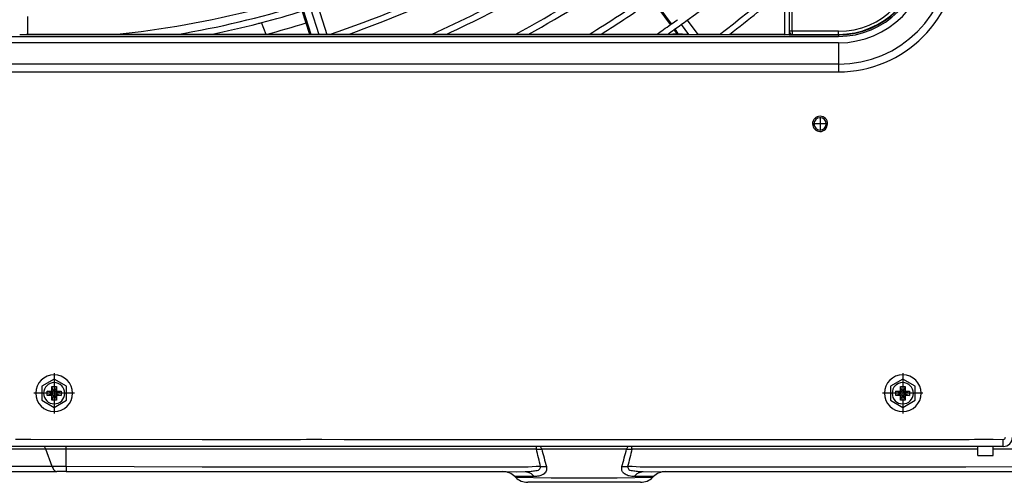
# Model space of a CAD drawing. Extents: x 11866 to 16910, y -3191 to 479.
# Drawn here: x 16509 to 16589, y -13 to 25 of the extents above; entities that cross this region are included whole.
import ezdxf

# ---------------------------------------------------------------- set-up
doc = ezdxf.new("R2010")
doc.units = 0
doc.header["$MEASUREMENT"] = 0
doc.layers.add('General Information', color=4, linetype='CONTINUOUS')

msp = doc.modelspace()

# ---------------------------------------------------------------- linework, layer by layer
at = {"layer": 'General Information', "color": 2, "linetype": 'Continuous'}
for p, q in [((16571.347, 23.906), (16571.347, 27.585)), ((16571.697, 27.777), (16571.697, 24.155)), ((16571.946, 24.155), (16571.946, 27.777)), ((16562.031, 24.7), (16560.563, 26.72)), ((16562.109, 24.756), (16560.642, 26.776)), ((16532.641, 23.906), (16532.021, 25.815)), ((16532.742, 23.906), (16532.113, 25.844)), ((16532.683, 26.024), (16533.371, 23.906)), ((16533.28, 26.218), (16534.031, 23.906)), ((16509.62, 25.367), (16509.62, 23.888)), ((16563.397, 25.069), (16564.255, 23.888)), ((16529.075, 23.906), (16528.711, 24.869)), ((16562.571, 23.957), (16562.324, 24.296)), ((16562.662, 23.947), (16562.403, 24.352)), ((16562.889, 24.701), (16563.48, 23.888)), ((16571.697, 24.155), (16571.697, 23.863)), ((16571.946, 24.155), (16571.697, 24.155)), ((16571.946, 24.155), (16571.946, 23.906)), ((16575.711, 24.155), (16571.946, 24.155)), ((16575.711, 23.906), (16575.711, 24.155)), ((16471.938, 23.738), (16575.711, 23.738)), ((16508.993, 23.888), (16509.558, 23.906)), ((16509.558, 23.906), (16509.62, 23.888)), ((16509.62, 23.888), (16509.558, 23.906)), ((16521.822, 23.906), (16509.62, 23.888)), ((16509.62, 23.888), (16563.48, 23.888)), ((16524.568, 23.906), (16521.822, 23.906)), ((16529.075, 23.906), (16524.568, 23.906)), ((16532.641, 23.906), (16529.075, 23.906)), ((16532.742, 23.906), (16532.641, 23.906)), ((16533.285, 23.906), (16532.742, 23.906)), ((16534.031, 23.906), (16533.371, 23.906)), ((16534.24, 23.906), (16534.031, 23.906)), ((16535.781, 23.906), (16534.24, 23.906)), ((16542.542, 23.906), (16535.781, 23.906)), ((16543.757, 23.906), (16542.542, 23.906)), ((16549.375, 23.906), (16543.757, 23.906)), ((16550.425, 23.906), (16549.375, 23.906)), ((16555.397, 23.906), (16550.425, 23.906)), ((16556.345, 23.906), (16555.397, 23.906)), ((16560.893, 23.906), (16556.345, 23.906)), ((16561.77, 23.906), (16560.893, 23.906)), ((16562.662, 23.947), (16561.77, 23.906)), ((16563.365, 23.906), (16562.662, 23.947)), ((16563.48, 23.888), (16563.365, 23.906)), ((16563.48, 23.888), (16564.166, 23.906)), ((16564.166, 23.906), (16564.255, 23.888)), ((16564.255, 23.888), (16564.166, 23.906)), ((16566.015, 23.906), (16564.255, 23.888)), ((16564.255, 23.888), (16571.347, 23.863)), ((16566.015, 23.906), (16566.84, 23.906)), ((16571.347, 23.906), (16566.84, 23.906)), ((16571.347, 23.863), (16571.347, 23.906)), ((16571.697, 23.863), (16571.347, 23.863)), ((16571.697, 23.863), (16575.711, 23.863)), ((16571.946, 23.906), (16575.711, 23.906)), ((16575.711, 23.863), (16575.711, 23.906)), ((16575.711, 23.863), (16575.711, 23.738)), ((16575.711, 23.218), (16471.938, 23.218)), ((16575.711, 23.218), (16575.711, 21.475)), ((16575.711, 21.475), (16471.938, 21.475)), ((16575.711, 21.475), (16575.711, 20.848)), ((16471.938, 20.848), (16575.711, 20.848))]:
    msp.add_line(p, q, dxfattribs=at)
at = {"layer": 'General Information', "color": 2}
for p, q in [((16574.213, 17.153), (16574.213, 16.055)), ((16574.762, 16.604), (16573.664, 16.604)), ((16511.803, -3.717), (16511.803, -7.012)), ((16580.953, -3.717), (16580.953, -7.012)), ((16511.803, -4.211), (16510.805, -4.788)), ((16510.805, -4.788), (16510.805, -5.941)), ((16511.746, -5.19), (16511.62, -4.803)), ((16511.62, -4.803), (16511.987, -4.803)), ((16511.62, -5.181), (16511.62, -4.803)), ((16512.802, -4.788), (16511.803, -4.211)), ((16511.987, -4.803), (16511.86, -5.19)), ((16511.987, -4.803), (16511.987, -5.181)), ((16512.802, -5.941), (16512.802, -4.788)), ((16580.953, -4.211), (16579.954, -4.788)), ((16579.954, -4.788), (16579.954, -5.941)), ((16580.77, -5.181), (16580.77, -4.803)), ((16580.896, -5.19), (16580.77, -4.803)), ((16580.77, -4.803), (16581.136, -4.803)), ((16581.952, -4.788), (16580.953, -4.211)), ((16581.136, -4.803), (16581.01, -5.19)), ((16581.136, -4.803), (16581.136, -5.181)), ((16581.952, -5.941), (16581.952, -4.788)), ((16513.451, -5.364), (16510.156, -5.364)), ((16511.242, -5.548), (16511.242, -5.181)), ((16511.629, -5.307), (16511.242, -5.181)), ((16511.242, -5.181), (16511.62, -5.181)), ((16511.629, -5.421), (16511.242, -5.548)), ((16511.62, -5.548), (16511.242, -5.548)), ((16511.673, -5.235), (16511.62, -5.181)), ((16511.673, -5.494), (16511.62, -5.548)), ((16511.746, -5.539), (16511.62, -5.926)), ((16511.62, -5.926), (16511.62, -5.548)), ((16511.86, -5.539), (16511.987, -5.926)), ((16511.933, -5.235), (16511.987, -5.181)), ((16511.933, -5.494), (16511.987, -5.548)), ((16511.978, -5.307), (16512.365, -5.181)), ((16511.978, -5.421), (16512.365, -5.548)), ((16511.987, -5.181), (16512.365, -5.181)), ((16511.987, -5.548), (16511.987, -5.926)), ((16512.365, -5.548), (16511.987, -5.548)), ((16512.365, -5.181), (16512.365, -5.548)), ((16582.601, -5.364), (16579.305, -5.364)), ((16580.779, -5.307), (16580.391, -5.181)), ((16580.391, -5.548), (16580.391, -5.181)), ((16580.391, -5.181), (16580.77, -5.181)), ((16580.779, -5.421), (16580.391, -5.548)), ((16580.77, -5.548), (16580.391, -5.548)), ((16580.823, -5.235), (16580.77, -5.181)), ((16580.823, -5.494), (16580.77, -5.548)), ((16580.896, -5.539), (16580.77, -5.926)), ((16580.77, -5.926), (16580.77, -5.548)), ((16581.01, -5.539), (16581.136, -5.926)), ((16581.083, -5.235), (16581.136, -5.181)), ((16581.083, -5.494), (16581.136, -5.548)), ((16581.127, -5.307), (16581.515, -5.181)), ((16581.127, -5.421), (16581.515, -5.548)), ((16581.136, -5.181), (16581.515, -5.181)), ((16581.515, -5.548), (16581.136, -5.548)), ((16581.136, -5.548), (16581.136, -5.926)), ((16581.515, -5.181), (16581.515, -5.548)), ((16510.805, -5.941), (16511.803, -6.517)), ((16511.987, -5.926), (16511.62, -5.926)), ((16511.803, -6.517), (16512.802, -5.941)), ((16579.954, -5.941), (16580.953, -6.517)), ((16581.136, -5.926), (16580.77, -5.926)), ((16580.953, -6.517), (16581.952, -5.941)), ((16508.658, -9.109), (16509.906, -9.109)), ((16508.658, -9.109), (16509.906, -9.109)), ((16508.658, -9.109), (16509.906, -9.109)), ((16508.658, -9.109), (16509.906, -9.109)), ((16508.658, -9.109), (16509.906, -9.109)), ((16508.658, -9.109), (16509.906, -9.109)), ((16508.658, -9.109), (16509.906, -9.109)), ((16509.906, -9.109), (16523.875, -9.134)), ((16509.906, -9.109), (16523.875, -9.134)), ((16509.906, -9.109), (16523.875, -9.134)), ((16509.906, -9.109), (16523.875, -9.134)), ((16509.906, -9.109), (16523.875, -9.134)), ((16509.906, -9.109), (16523.875, -9.134)), ((16509.906, -9.109), (16523.875, -9.134)), ((16523.875, -9.134), (16527.638, -9.134)), ((16523.875, -9.134), (16527.638, -9.134)), ((16523.875, -9.134), (16527.638, -9.134)), ((16523.875, -9.134), (16527.638, -9.134)), ((16523.875, -9.134), (16527.638, -9.134)), ((16523.875, -9.134), (16527.638, -9.134)), ((16523.875, -9.134), (16527.638, -9.134)), ((16527.638, -9.134), (16530.511, -9.134)), ((16527.638, -9.134), (16530.511, -9.134)), ((16527.638, -9.134), (16530.511, -9.134)), ((16527.638, -9.134), (16530.511, -9.134)), ((16527.638, -9.134), (16530.511, -9.134)), ((16527.638, -9.134), (16530.511, -9.134)), ((16527.638, -9.134), (16530.511, -9.134)), ((16530.511, -9.134), (16531.866, -9.134)), ((16530.511, -9.134), (16531.866, -9.134)), ((16530.511, -9.134), (16531.866, -9.134)), ((16530.511, -9.134), (16531.866, -9.134)), ((16530.511, -9.134), (16531.866, -9.134)), ((16530.511, -9.134), (16531.866, -9.134)), ((16530.511, -9.134), (16531.866, -9.134)), ((16531.866, -9.134), (16532.373, -9.109)), ((16531.866, -9.134), (16532.373, -9.109)), ((16531.866, -9.134), (16532.373, -9.109)), ((16531.866, -9.134), (16532.373, -9.109)), ((16531.866, -9.134), (16532.373, -9.109)), ((16531.866, -9.134), (16532.373, -9.109)), ((16531.866, -9.134), (16532.373, -9.109)), ((16532.373, -9.109), (16533.622, -9.109)), ((16532.373, -9.109), (16533.622, -9.109)), ((16532.373, -9.109), (16533.622, -9.109)), ((16532.373, -9.109), (16533.622, -9.109)), ((16532.373, -9.109), (16533.622, -9.109)), ((16532.373, -9.109), (16533.622, -9.109)), ((16532.373, -9.109), (16533.622, -9.109)), ((16533.622, -9.109), (16535.426, -9.134)), ((16533.622, -9.109), (16535.426, -9.134)), ((16533.622, -9.109), (16535.426, -9.134)), ((16533.622, -9.109), (16535.426, -9.134)), ((16533.622, -9.109), (16535.426, -9.134)), ((16533.622, -9.109), (16535.426, -9.134)), ((16533.622, -9.109), (16535.426, -9.134)), ((16535.426, -9.134), (16536.782, -9.134)), ((16535.426, -9.134), (16536.782, -9.134)), ((16535.426, -9.134), (16536.782, -9.134)), ((16535.426, -9.134), (16536.782, -9.134)), ((16535.426, -9.134), (16536.782, -9.134)), ((16535.426, -9.134), (16536.782, -9.134)), ((16535.426, -9.134), (16536.782, -9.134)), ((16536.782, -9.134), (16539.654, -9.134)), ((16536.782, -9.134), (16539.654, -9.134)), ((16536.782, -9.134), (16539.654, -9.134)), ((16536.782, -9.134), (16539.654, -9.134)), ((16536.782, -9.134), (16539.654, -9.134)), ((16536.782, -9.134), (16539.654, -9.134)), ((16536.782, -9.134), (16539.654, -9.134)), ((16539.654, -9.134), (16543.418, -9.134)), ((16539.654, -9.134), (16543.418, -9.134)), ((16539.654, -9.134), (16543.418, -9.134)), ((16539.654, -9.134), (16543.418, -9.134)), ((16539.654, -9.134), (16543.418, -9.134)), ((16539.654, -9.134), (16543.418, -9.134)), ((16539.654, -9.134), (16543.418, -9.134)), ((16543.418, -9.134), (16551.138, -9.134)), ((16543.418, -9.134), (16551.138, -9.134)), ((16543.418, -9.134), (16551.138, -9.134)), ((16543.418, -9.134), (16551.138, -9.134)), ((16543.418, -9.134), (16551.138, -9.134)), ((16543.418, -9.134), (16551.138, -9.134)), ((16543.418, -9.134), (16551.138, -9.134)), ((16551.138, -9.134), (16558.843, -9.134)), ((16551.138, -9.134), (16558.843, -9.134)), ((16551.138, -9.134), (16558.843, -9.134)), ((16551.138, -9.134), (16558.843, -9.134)), ((16551.138, -9.134), (16558.843, -9.134)), ((16551.138, -9.134), (16558.843, -9.134)), ((16551.138, -9.134), (16558.843, -9.134)), ((16558.843, -9.134), (16566.563, -9.134)), ((16558.843, -9.134), (16566.563, -9.134)), ((16558.843, -9.134), (16566.563, -9.134)), ((16558.843, -9.134), (16566.563, -9.134)), ((16558.843, -9.134), (16566.563, -9.134)), ((16558.843, -9.134), (16566.563, -9.134)), ((16558.843, -9.134), (16566.563, -9.134)), ((16566.563, -9.134), (16570.326, -9.134)), ((16566.563, -9.134), (16570.326, -9.134)), ((16566.563, -9.134), (16570.326, -9.134)), ((16566.563, -9.134), (16570.326, -9.134)), ((16566.563, -9.134), (16570.326, -9.134)), ((16566.563, -9.134), (16570.326, -9.134)), ((16566.563, -9.134), (16570.326, -9.134)), ((16570.326, -9.134), (16573.199, -9.134)), ((16570.326, -9.134), (16573.199, -9.134)), ((16570.326, -9.134), (16573.199, -9.134)), ((16570.326, -9.134), (16573.199, -9.134)), ((16570.326, -9.134), (16573.199, -9.134)), ((16570.326, -9.134), (16573.199, -9.134)), ((16570.326, -9.134), (16573.199, -9.134)), ((16573.199, -9.134), (16574.554, -9.134)), ((16573.199, -9.134), (16574.554, -9.134)), ((16573.199, -9.134), (16574.554, -9.134)), ((16573.199, -9.134), (16574.554, -9.134)), ((16573.199, -9.134), (16574.554, -9.134)), ((16573.199, -9.134), (16574.554, -9.134)), ((16573.199, -9.134), (16574.554, -9.134)), ((16574.554, -9.134), (16578.114, -9.134)), ((16574.554, -9.134), (16578.114, -9.134)), ((16574.554, -9.134), (16578.114, -9.134)), ((16574.554, -9.134), (16578.114, -9.134)), ((16574.554, -9.134), (16578.114, -9.134)), ((16574.554, -9.134), (16578.114, -9.134)), ((16574.554, -9.134), (16578.114, -9.134)), ((16578.114, -9.134), (16579.47, -9.134)), ((16578.114, -9.134), (16579.47, -9.134)), ((16578.114, -9.134), (16579.47, -9.134)), ((16578.114, -9.134), (16579.47, -9.134)), ((16578.114, -9.134), (16579.47, -9.134)), ((16578.114, -9.134), (16579.47, -9.134)), ((16578.114, -9.134), (16579.47, -9.134)), ((16579.47, -9.134), (16582.342, -9.134)), ((16579.47, -9.134), (16582.342, -9.134)), ((16579.47, -9.134), (16582.342, -9.134)), ((16579.47, -9.134), (16582.342, -9.134)), ((16579.47, -9.134), (16582.342, -9.134)), ((16579.47, -9.134), (16582.342, -9.134)), ((16579.47, -9.134), (16582.342, -9.134)), ((16582.342, -9.134), (16585.159, -9.134)), ((16582.342, -9.134), (16585.159, -9.134)), ((16582.342, -9.134), (16585.159, -9.134)), ((16582.342, -9.134), (16585.159, -9.134)), ((16582.342, -9.134), (16585.159, -9.134)), ((16582.342, -9.134), (16585.159, -9.134)), ((16582.342, -9.134), (16585.159, -9.134)), ((16585.159, -9.134), (16585.754, -9.134)), ((16585.159, -9.134), (16585.754, -9.134)), ((16585.159, -9.134), (16585.754, -9.134)), ((16585.159, -9.134), (16585.754, -9.134)), ((16585.159, -9.134), (16585.754, -9.134)), ((16585.159, -9.134), (16585.754, -9.134)), ((16585.159, -9.134), (16585.754, -9.134)), ((16585.754, -9.134), (16586.106, -9.134)), ((16585.754, -9.134), (16586.106, -9.134)), ((16585.754, -9.134), (16586.106, -9.134)), ((16585.754, -9.134), (16586.106, -9.134)), ((16585.754, -9.134), (16586.106, -9.134)), ((16585.754, -9.134), (16586.106, -9.134)), ((16585.754, -9.134), (16586.106, -9.134)), ((16586.106, -9.134), (16586.37, -9.134)), ((16586.106, -9.134), (16586.37, -9.134)), ((16586.106, -9.134), (16586.37, -9.134)), ((16586.106, -9.134), (16586.37, -9.134)), ((16586.106, -9.134), (16586.37, -9.134)), ((16586.106, -9.134), (16586.37, -9.134)), ((16586.106, -9.134), (16586.37, -9.134)), ((16586.37, -9.134), (16586.801, -9.109)), ((16586.37, -9.134), (16586.801, -9.109)), ((16586.37, -9.134), (16586.801, -9.109)), ((16586.37, -9.134), (16586.801, -9.109)), ((16586.37, -9.134), (16586.801, -9.109)), ((16586.37, -9.134), (16586.801, -9.109)), ((16586.37, -9.134), (16586.801, -9.109)), ((16586.801, -9.109), (16587.069, -9.109)), ((16586.801, -9.109), (16587.069, -9.109)), ((16586.801, -9.109), (16587.069, -9.109)), ((16586.801, -9.109), (16587.069, -9.109)), ((16586.801, -9.109), (16587.069, -9.109)), ((16586.801, -9.109), (16587.069, -9.109)), ((16586.801, -9.109), (16587.069, -9.109)), ((16587.069, -9.109), (16587.218, -9.099)), ((16587.069, -9.109), (16587.218, -9.099)), ((16587.069, -9.109), (16587.218, -9.099)), ((16587.069, -9.109), (16587.218, -9.099)), ((16587.069, -9.109), (16587.218, -9.099)), ((16587.069, -9.109), (16587.218, -9.099)), ((16587.069, -9.109), (16587.218, -9.099)), ((16587.218, -9.099), (16587.472, -9.109)), ((16587.218, -9.099), (16587.472, -9.109)), ((16587.218, -9.099), (16587.472, -9.109)), ((16587.218, -9.099), (16587.472, -9.109)), ((16587.218, -9.099), (16587.472, -9.109)), ((16587.218, -9.099), (16587.472, -9.109)), ((16587.218, -9.099), (16587.472, -9.109)), ((16587.472, -9.109), (16588.317, -9.109)), ((16587.472, -9.109), (16588.317, -9.109)), ((16587.472, -9.109), (16588.317, -9.109)), ((16587.472, -9.109), (16588.317, -9.109)), ((16587.472, -9.109), (16588.317, -9.109)), ((16587.472, -9.109), (16588.317, -9.109)), ((16587.472, -9.109), (16588.317, -9.109)), ((16588.317, -9.109), (16589.141, -9.134)), ((16588.317, -9.109), (16589.141, -9.134)), ((16588.317, -9.109), (16589.141, -9.134)), ((16588.317, -9.109), (16589.141, -9.134)), ((16588.317, -9.109), (16589.141, -9.134)), ((16588.317, -9.109), (16589.141, -9.134)), ((16588.317, -9.109), (16589.141, -9.134)), ((16589.141, -9.708), (16589.141, -9.134)), ((16589.141, -9.708), (16439.658, -9.708)), ((16511.113, -9.918), (16506.166, -9.918)), ((16511.113, -9.918), (16506.166, -9.918)), ((16511.643, -11.346), (16511.113, -9.918)), ((16512.783, -9.918), (16511.113, -9.918)), ((16511.643, -11.346), (16511.113, -9.918)), ((16512.783, -9.918), (16511.113, -9.918)), ((16512.783, -9.918), (16512.783, -9.708)), ((16512.783, -9.918), (16512.783, -9.708)), ((16512.783, -11.346), (16512.783, -9.918)), ((16551.1, -9.918), (16512.783, -9.918)), ((16512.783, -11.346), (16512.783, -9.918)), ((16551.1, -9.918), (16512.783, -9.918)), ((16551.1, -9.918), (16551.1, -9.708)), ((16551.1, -9.918), (16551.1, -9.708)), ((16551.1, -9.918), (16551.533, -9.918)), ((16551.1, -9.918), (16551.533, -9.918)), ((16558.447, -9.918), (16551.533, -9.918)), ((16558.447, -9.918), (16551.533, -9.918)), ((16558.447, -9.918), (16558.881, -9.918)), ((16558.447, -9.918), (16558.881, -9.918)), ((16558.881, -9.918), (16558.881, -9.708)), ((16558.881, -9.918), (16558.881, -9.708)), ((16587.069, -9.918), (16558.881, -9.918)), ((16587.069, -9.918), (16558.881, -9.918)), ((16587.069, -10.432), (16587.069, -9.708)), ((16587.069, -10.432), (16587.069, -9.708)), ((16588.317, -10.432), (16588.317, -9.708)), ((16588.317, -10.432), (16588.317, -9.708)), ((16597.198, -9.918), (16588.317, -9.918)), ((16597.198, -9.918), (16588.317, -9.918)), ((16587.069, -10.432), (16588.317, -10.432)), ((16587.069, -10.432), (16588.317, -10.432)), ((16511.643, -11.346), (16506.696, -11.346)), ((16511.643, -11.346), (16506.696, -11.346)), ((16507.063, -11.755), (16512.01, -11.755)), ((16507.063, -11.755), (16512.01, -11.755)), ((16512.783, -11.346), (16511.643, -11.346)), ((16512.783, -11.346), (16511.643, -11.346)), ((16512.783, -11.755), (16512.01, -11.755)), ((16512.783, -11.755), (16512.01, -11.755)), ((16512.783, -11.346), (16512.783, -11.755)), ((16523.875, -11.381), (16512.783, -11.346)), ((16512.783, -11.346), (16512.783, -11.755)), ((16523.875, -11.381), (16512.783, -11.346)), ((16512.783, -11.755), (16548.356, -11.755)), ((16512.783, -11.755), (16548.356, -11.755)), ((16525.348, -11.381), (16523.875, -11.381)), ((16525.348, -11.381), (16523.875, -11.381)), ((16528.22, -11.381), (16525.348, -11.381)), ((16528.22, -11.381), (16525.348, -11.381)), ((16531.866, -11.381), (16528.22, -11.381)), ((16531.866, -11.381), (16528.22, -11.381)), ((16535.426, -11.381), (16531.866, -11.381)), ((16535.426, -11.381), (16531.866, -11.381)), ((16539.073, -11.381), (16535.426, -11.381)), ((16539.073, -11.381), (16535.426, -11.381)), ((16541.945, -11.381), (16539.073, -11.381)), ((16541.945, -11.381), (16539.073, -11.381)), ((16543.418, -11.381), (16541.945, -11.381)), ((16543.418, -11.381), (16541.945, -11.381)), ((16548.521, -11.381), (16543.418, -11.381)), ((16548.521, -11.381), (16543.418, -11.381)), ((16548.356, -11.755), (16549.492, -11.783)), ((16548.356, -11.755), (16549.492, -11.783)), ((16550.421, -11.381), (16548.521, -11.381)), ((16550.421, -11.381), (16548.521, -11.381)), ((16549.492, -11.783), (16550.189, -11.755)), ((16549.492, -11.783), (16550.189, -11.755)), ((16551.069, -11.346), (16550.421, -11.381)), ((16551.069, -11.346), (16550.421, -11.381)), ((16551.445, -11.346), (16551.069, -11.346)), ((16551.445, -11.346), (16551.069, -11.346)), ((16551.445, -11.346), (16551.915, -11.346)), ((16551.445, -11.346), (16551.915, -11.346)), ((16558.066, -11.346), (16558.536, -11.346)), ((16558.066, -11.346), (16558.536, -11.346)), ((16558.912, -11.346), (16558.536, -11.346)), ((16558.912, -11.346), (16558.536, -11.346)), ((16559.56, -11.381), (16558.912, -11.346)), ((16559.56, -11.381), (16558.912, -11.346)), ((16561.46, -11.381), (16559.56, -11.381)), ((16561.46, -11.381), (16559.56, -11.381)), ((16559.792, -11.755), (16560.489, -11.783)), ((16559.792, -11.755), (16560.489, -11.783)), ((16560.489, -11.783), (16561.625, -11.755)), ((16560.489, -11.783), (16561.625, -11.755)), ((16566.563, -11.381), (16561.46, -11.381)), ((16566.563, -11.381), (16561.46, -11.381)), ((16561.625, -11.755), (16597.198, -11.755)), ((16561.625, -11.755), (16597.198, -11.755)), ((16568.036, -11.381), (16566.563, -11.381)), ((16568.036, -11.381), (16566.563, -11.381)), ((16570.908, -11.381), (16568.036, -11.381)), ((16570.908, -11.381), (16568.036, -11.381)), ((16574.554, -11.381), (16570.908, -11.381)), ((16574.554, -11.381), (16570.908, -11.381)), ((16578.114, -11.381), (16574.554, -11.381)), ((16578.114, -11.381), (16574.554, -11.381)), ((16581.761, -11.381), (16578.114, -11.381)), ((16581.761, -11.381), (16578.114, -11.381)), ((16584.633, -11.381), (16581.761, -11.381)), ((16584.633, -11.381), (16581.761, -11.381)), ((16586.106, -11.381), (16584.633, -11.381)), ((16586.106, -11.381), (16584.633, -11.381)), ((16597.198, -11.346), (16586.106, -11.381)), ((16597.198, -11.346), (16586.106, -11.381)), ((16549.399, -12.219), (16549.344, -12.164)), ((16550.905, -12.164), (16549.344, -12.164)), ((16549.399, -12.219), (16549.344, -12.164)), ((16550.905, -12.164), (16549.344, -12.164)), ((16549.399, -12.219), (16552.294, -12.254)), ((16549.399, -12.219), (16552.294, -12.254)), ((16552.294, -12.629), (16550.388, -12.629)), ((16552.294, -12.629), (16550.388, -12.629)), ((16552.294, -12.254), (16557.687, -12.254)), ((16552.294, -12.254), (16557.687, -12.254)), ((16557.687, -12.629), (16552.294, -12.629)), ((16557.687, -12.629), (16552.294, -12.629)), ((16557.687, -12.254), (16560.582, -12.219)), ((16557.687, -12.254), (16560.582, -12.219)), ((16559.593, -12.629), (16557.687, -12.629)), ((16559.593, -12.629), (16557.687, -12.629)), ((16560.637, -12.164), (16559.076, -12.164)), ((16560.637, -12.164), (16559.076, -12.164)), ((16560.582, -12.219), (16560.637, -12.164)), ((16560.582, -12.219), (16560.637, -12.164))]:
    msp.add_line(p, q, dxfattribs=at)
at = {"layer": 'General Information', "color": 2, "linetype": 'Continuous'}
for centre, radius, start, end in [((16509.307, 98.984), 91.592, 306.19613, 322.93016), ((16509.307, 98.984), 94.089, 307.06455, 320.96226), ((16509.307, 98.984), 79.11, 288.37066, 305.26954), ((16509.307, 98.984), 79.61, 289.42363, 305.27413), ((16509.307, 98.984), 82.106, 293.87769, 305.2962), ((16509.307, 98.984), 82.605, 294.6483, 305.30045), ((16575.711, 30.584), 7.366, 270, 0), ((16575.711, 30.584), 6.678, 270, 0), ((16575.711, 30.584), 6.428, 270, 0), ((16575.711, 30.584), 6.721, 270, 0), ((16575.711, 30.584), 6.845, 270, 0), ((16575.711, 30.584), 9.108, 270, 0), ((16575.711, 30.584), 9.736, 270, 0), ((16509.307, 98.984), 85.102, 298.08824, 305.32097), ((16509.307, 98.984), 85.601, 298.70815, 305.32493), ((16509.307, 98.984), 94.588, 307.46312, 310.98809), ((16509.307, 98.984), 88.097, 301.54556, 305.34406), ((16509.307, 98.984), 88.597, 302.06765, 305.34776), ((16509.307, 98.984), 75.441, 275.61499, 284.55609), ((16509.307, 98.984), 76.115, 279.46405, 287.24079), ((16509.307, 98.984), 76.614, 284.6713, 287.24574), ((16509.307, 98.984), 76.614, 284.6713, 287.24574), ((16509.307, 98.984), 91.093, 305.42635, 305.8025), ((16509.307, 98.984), 91.592, 305.80358, 306.19613), ((16509.307, 98.984), 76.614, 281.48959, 284.44085), ((16509.307, 98.984), 76.614, 281.48959, 284.44085), ((16509.307, 98.984), 76.614, 284.44085, 284.6713), ((16509.307, 98.984), 76.614, 284.44085, 284.6713), ((16509.307, 98.984), 77.637, 284.75093, 287.25571), ((16509.307, 98.984), 91.093, 304.49269, 305.36564), ((16509.307, 98.984), 91.592, 304.94466, 305.36909), ((16509.307, 98.984), 91.093, 305.36564, 305.42635), ((16509.307, 98.984), 91.592, 305.36909, 305.42948), ((16509.307, 98.984), 91.592, 305.42948, 305.80358), ((16571.946, 24.155), 0.25, 180, 270)]:
    msp.add_arc(centre, radius, start, end, dxfattribs=at)
at = {"layer": 'General Information', "color": 2}
for centre, radius, start, end in [((16574.213, 16.604), 0.619, 0, 180), ((16574.213, 16.604), 0.499, 0, 180), ((16574.213, 16.604), 0.499, 180, 0), ((16511.803, -5.364), 1.498, 0, 180), ((16580.953, -5.364), 1.498, 0, 180), ((16511.803, -5.364), 0.865, 0, 180), ((16511.803, -5.364), 0.865, 0, 180), ((16580.953, -5.364), 0.865, 0, 180), ((16580.953, -5.364), 0.865, 0, 180), ((16511.803, -5.364), 1.498, 180, 0), ((16511.803, -5.364), 0.865, 180, 0), ((16511.803, -5.364), 0.865, 180, 0), ((16511.803, -5.364), 0.183, 161.90951, 198.09049), ((16511.803, -5.364), 0.183, 71.90951, 108.09049), ((16511.803, -5.364), 0.183, 251.90951, 288.09049), ((16511.803, -5.364), 0.183, 341.90951, 18.09049), ((16580.953, -5.364), 1.498, 180, 0), ((16580.953, -5.364), 0.865, 180, 0), ((16580.953, -5.364), 0.865, 180, 0), ((16580.953, -5.364), 0.183, 161.90951, 198.09049), ((16580.953, -5.364), 0.183, 71.90951, 108.09049), ((16580.953, -5.364), 0.183, 251.90951, 288.09049), ((16580.953, -5.364), 0.183, 341.90951, 18.09049), ((16589.141, -8.959), 0.175, 270, 0), ((16589.141, -8.959), 0.749, 270, 0), ((16548.356, -13.153), 1.398, 45, 90), ((16548.356, -13.153), 1.398, 45, 90), ((16561.625, -13.153), 1.398, 90, 135), ((16561.625, -13.153), 1.398, 90, 135), ((16550.388, -11.231), 1.398, 225, 270), ((16550.388, -11.231), 1.398, 225, 270), ((16559.593, -11.231), 1.398, 270, 315), ((16559.593, -11.231), 1.398, 270, 315)]:
    msp.add_arc(centre, radius, start, end, dxfattribs=at)
at = {"layer": 'General Information', "color": 2, "linetype": 'Continuous'}
msp.add_open_spline([(16533.371, 23.906), (16533.368, 23.906), (16533.328, 23.906), (16533.288, 23.906), (16533.285, 23.906)], degree=3, dxfattribs=at)
msp.add_open_spline([(16562.571, 23.957), (16562.574, 23.956), (16562.601, 23.952), (16562.628, 23.948), (16562.641, 23.949), (16562.662, 23.947), (16562.662, 23.947)], degree=3, knots=[0, 0, 0, 0, 0.04110601, 0.0469783, 0.08602805, 0.09160659, 0.09160659, 0.09160659, 0.09160659], dxfattribs=at)
at = {"layer": 'General Information', "color": 2}
for points, knots in [([(16573.594, 16.604), (16573.633, 16.442), (16573.71, 16.122), (16574.207, 15.918), (16574.712, 16.115), (16574.792, 16.441), (16574.832, 16.604)], [0, 0, 0, 0, 0.474154, 0.939025, 1.417309, 1.894851, 1.894851, 1.894851, 1.894851]), ([(16511.113, -9.918), (16511.098, -9.879), (16511.069, -9.807), (16511.031, -9.74), (16511.013, -9.708)], [0, 0, 0, 0, 0.1231204, 0.2325142, 0.2325142, 0.2325142, 0.2325142]), ([(16511.113, -9.918), (16511.098, -9.879), (16511.069, -9.807), (16511.031, -9.74), (16511.013, -9.708)], [0, 0, 0, 0, 0.1231204, 0.2325142, 0.2325142, 0.2325142, 0.2325142]), ([(16551.445, -11.346), (16551.385, -11.108), (16551.266, -10.633), (16551.155, -10.156), (16551.1, -9.918)], [0, 0, 0, 0, 0.73489, 1.468854, 1.468854, 1.468854, 1.468854]), ([(16551.445, -11.346), (16551.385, -11.108), (16551.266, -10.633), (16551.155, -10.156), (16551.1, -9.918)], [0, 0, 0, 0, 0.73489, 1.468854, 1.468854, 1.468854, 1.468854]), ([(16551.533, -9.918), (16551.515, -9.879), (16551.482, -9.806), (16551.437, -9.74), (16551.415, -9.708)], [0, 0, 0, 0, 0.1266842, 0.2408154, 0.2408154, 0.2408154, 0.2408154]), ([(16551.533, -9.918), (16551.515, -9.879), (16551.482, -9.806), (16551.437, -9.74), (16551.415, -9.708)], [0, 0, 0, 0, 0.1266842, 0.2408154, 0.2408154, 0.2408154, 0.2408154]), ([(16551.533, -9.918), (16551.594, -10.156), (16551.717, -10.633), (16551.849, -11.108), (16551.915, -11.346)], [0, 0, 0, 0, 0.737981, 1.47804, 1.47804, 1.47804, 1.47804]), ([(16551.533, -9.918), (16551.594, -10.156), (16551.717, -10.633), (16551.849, -11.108), (16551.915, -11.346)], [0, 0, 0, 0, 0.737981, 1.47804, 1.47804, 1.47804, 1.47804]), ([(16558.066, -11.346), (16558.132, -11.108), (16558.264, -10.633), (16558.386, -10.156), (16558.447, -9.918)], [0, 0, 0, 0, 0.740083, 1.477944, 1.477944, 1.477944, 1.477944]), ([(16558.066, -11.346), (16558.132, -11.108), (16558.264, -10.633), (16558.386, -10.156), (16558.447, -9.918)], [0, 0, 0, 0, 0.740083, 1.477944, 1.477944, 1.477944, 1.477944]), ([(16558.565, -9.708), (16558.544, -9.74), (16558.499, -9.806), (16558.465, -9.879), (16558.447, -9.918)], [0, 0, 0, 0, 0.1141605, 0.2410105, 0.2410105, 0.2410105, 0.2410105]), ([(16558.565, -9.708), (16558.544, -9.74), (16558.499, -9.806), (16558.465, -9.879), (16558.447, -9.918)], [0, 0, 0, 0, 0.1141605, 0.2410105, 0.2410105, 0.2410105, 0.2410105]), ([(16558.881, -9.918), (16558.825, -10.156), (16558.714, -10.633), (16558.596, -11.108), (16558.536, -11.346)], [0, 0, 0, 0, 0.733977, 1.468853, 1.468853, 1.468853, 1.468853]), ([(16558.881, -9.918), (16558.825, -10.156), (16558.714, -10.633), (16558.596, -11.108), (16558.536, -11.346)], [0, 0, 0, 0, 0.733977, 1.468853, 1.468853, 1.468853, 1.468853]), ([(16511.643, -11.346), (16511.685, -11.461), (16511.755, -11.651), (16511.938, -11.726), (16512.01, -11.755)], [0, 0, 0, 0, 0.3467049, 0.5720962, 0.5720962, 0.5720962, 0.5720962]), ([(16511.643, -11.346), (16511.685, -11.461), (16511.755, -11.651), (16511.938, -11.726), (16512.01, -11.755)], [0, 0, 0, 0, 0.3467049, 0.5720962, 0.5720962, 0.5720962, 0.5720962]), ([(16550.189, -11.755), (16550.32, -11.754), (16550.579, -11.751), (16550.945, -11.68), (16551.348, -11.656), (16551.418, -11.433), (16551.445, -11.346)], [0, 0, 0, 0, 0.38772, 0.767854, 1.166577, 1.420611, 1.420611, 1.420611, 1.420611]), ([(16550.189, -11.755), (16550.32, -11.754), (16550.579, -11.751), (16550.945, -11.68), (16551.348, -11.656), (16551.418, -11.433), (16551.445, -11.346)], [0, 0, 0, 0, 0.38772, 0.767854, 1.166577, 1.420611, 1.420611, 1.420611, 1.420611]), ([(16550.189, -11.755), (16550.324, -11.778), (16550.612, -11.826), (16550.803, -12.047), (16550.905, -12.164)], [0, 0, 0, 0, 0.398643, 0.8475239, 0.8475239, 0.8475239, 0.8475239]), ([(16550.189, -11.755), (16550.324, -11.778), (16550.612, -11.826), (16550.803, -12.047), (16550.905, -12.164)], [0, 0, 0, 0, 0.398643, 0.8475239, 0.8475239, 0.8475239, 0.8475239]), ([(16551.915, -11.346), (16551.926, -11.474), (16551.947, -11.731), (16551.645, -12.001), (16551.294, -12.142), (16551.037, -12.157), (16550.905, -12.164)], [0, 0, 0, 0, 0.36736, 0.73201, 1.105065, 1.499243, 1.499243, 1.499243, 1.499243]), ([(16551.915, -11.346), (16551.926, -11.474), (16551.947, -11.731), (16551.645, -12.001), (16551.294, -12.142), (16551.037, -12.157), (16550.905, -12.164)], [0, 0, 0, 0, 0.36736, 0.73201, 1.105065, 1.499243, 1.499243, 1.499243, 1.499243]), ([(16559.076, -12.164), (16558.934, -12.155), (16558.677, -12.139), (16558.382, -12.015), (16558.181, -11.863), (16558.028, -11.65), (16558.052, -11.455), (16558.066, -11.346)], [0, 0, 0, 0, 0.424437, 0.768465, 0.937237, 1.18516, 1.504614, 1.504614, 1.504614, 1.504614]), ([(16559.076, -12.164), (16558.934, -12.155), (16558.677, -12.139), (16558.382, -12.015), (16558.181, -11.863), (16558.028, -11.65), (16558.052, -11.455), (16558.066, -11.346)], [0, 0, 0, 0, 0.424437, 0.768465, 0.937237, 1.18516, 1.504614, 1.504614, 1.504614, 1.504614]), ([(16558.536, -11.346), (16558.563, -11.432), (16558.632, -11.656), (16559.035, -11.68), (16559.401, -11.751), (16559.661, -11.754), (16559.792, -11.755)], [0, 0, 0, 0, 0.2535, 0.651099, 1.032218, 1.420645, 1.420645, 1.420645, 1.420645]), ([(16558.536, -11.346), (16558.563, -11.432), (16558.632, -11.656), (16559.035, -11.68), (16559.401, -11.751), (16559.661, -11.754), (16559.792, -11.755)], [0, 0, 0, 0, 0.2535, 0.651099, 1.032218, 1.420645, 1.420645, 1.420645, 1.420645]), ([(16559.076, -12.164), (16559.178, -12.047), (16559.369, -11.826), (16559.656, -11.778), (16559.792, -11.755)], [0, 0, 0, 0, 0.4488875, 0.8475219, 0.8475219, 0.8475219, 0.8475219]), ([(16559.076, -12.164), (16559.178, -12.047), (16559.369, -11.826), (16559.656, -11.778), (16559.792, -11.755)], [0, 0, 0, 0, 0.4488875, 0.8475219, 0.8475219, 0.8475219, 0.8475219])]:
    msp.add_open_spline(points, degree=3, knots=knots, dxfattribs=at)
for points in [[(16511.673, -5.235), (16511.666, -5.247), (16511.651, -5.271), (16511.636, -5.295), (16511.629, -5.307)], [(16511.629, -5.421), (16511.636, -5.433), (16511.651, -5.458), (16511.666, -5.482), (16511.673, -5.494)], [(16511.746, -5.19), (16511.734, -5.197), (16511.71, -5.212), (16511.686, -5.227), (16511.673, -5.235)], [(16511.673, -5.494), (16511.686, -5.501), (16511.71, -5.516), (16511.734, -5.531), (16511.746, -5.539)], [(16511.933, -5.235), (16511.921, -5.227), (16511.897, -5.212), (16511.872, -5.197), (16511.86, -5.19)], [(16511.86, -5.539), (16511.872, -5.531), (16511.897, -5.516), (16511.921, -5.501), (16511.933, -5.494)], [(16511.978, -5.307), (16511.97, -5.295), (16511.955, -5.271), (16511.94, -5.247), (16511.933, -5.235)], [(16511.933, -5.494), (16511.94, -5.482), (16511.955, -5.458), (16511.97, -5.433), (16511.978, -5.421)], [(16580.823, -5.235), (16580.816, -5.247), (16580.801, -5.271), (16580.786, -5.295), (16580.779, -5.307)], [(16580.779, -5.421), (16580.786, -5.433), (16580.801, -5.458), (16580.816, -5.482), (16580.823, -5.494)], [(16580.896, -5.19), (16580.884, -5.197), (16580.86, -5.212), (16580.835, -5.227), (16580.823, -5.235)], [(16580.823, -5.494), (16580.835, -5.501), (16580.86, -5.516), (16580.884, -5.531), (16580.896, -5.539)], [(16581.083, -5.235), (16581.071, -5.227), (16581.046, -5.212), (16581.022, -5.197), (16581.01, -5.19)], [(16581.01, -5.539), (16581.022, -5.531), (16581.046, -5.516), (16581.071, -5.501), (16581.083, -5.494)], [(16581.127, -5.307), (16581.12, -5.295), (16581.105, -5.271), (16581.09, -5.247), (16581.083, -5.235)], [(16581.083, -5.494), (16581.09, -5.482), (16581.105, -5.458), (16581.12, -5.433), (16581.127, -5.421)]]:
    msp.add_open_spline(points, degree=3, dxfattribs=at)

doc.saveas('drawing.dxf')
